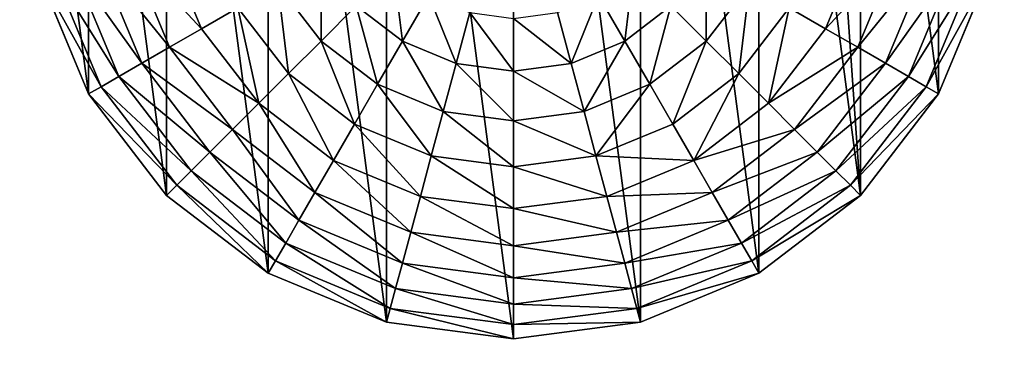
# Model space of a CAD drawing. Extents: x 0 to 5847, y 0 to 5847.
# Drawn here: x 888 to 1394, y 3548 to 3721 of the extents above; entities that cross this region are included whole.
import ezdxf

# ---------------------------------------------------------------- set-up
doc = ezdxf.new("R2010")
doc.units = 0
doc.header["$LTSCALE"] = 25.4
doc.layers.get('0').update_dxf_attribs({"color": 13, "linetype": 'CONTINUOUS'})

msp = doc.modelspace()

# ---------------------------------------------------------------- linework, layer by layer
at = {"color": 95}
for p, q in [((898.51, 3743.66), (923.69, 3682.88)), ((898.51, 3743.66), (923.69, 3682.88)), ((1360.17, 3682.88), (1385.34, 3743.66)), ((1360.17, 3682.88), (1385.34, 3743.66)), ((923.69, 3682.88), (963.74, 3630.69)), ((923.69, 3682.88), (963.74, 3630.69)), ((1320.12, 3630.69), (1360.17, 3682.88)), ((1320.12, 3630.69), (1360.17, 3682.88)), ((963.74, 3630.69), (1015.93, 3590.64)), ((963.74, 3630.69), (1015.93, 3590.64)), ((1267.93, 3590.64), (1320.12, 3630.69)), ((1267.93, 3590.64), (1320.12, 3630.69)), ((1015.93, 3590.64), (1076.7, 3565.46)), ((1015.93, 3590.64), (1076.7, 3565.46)), ((1207.15, 3565.46), (1267.93, 3590.64)), ((1207.15, 3565.46), (1267.93, 3590.64)), ((1076.7, 3565.46), (1141.93, 3556.88)), ((1076.7, 3565.46), (1141.93, 3556.88)), ((1141.93, 3556.88), (1207.15, 3565.46)), ((1141.93, 3556.88), (1207.15, 3565.46))]:
    msp.add_line(p, q, dxfattribs=at)

# ---------------------------------------------------------------- meshes
mesh = msp.add_polyface(dxfattribs=at)
corners = [(898.51, 3743.66), (898.51, 3874.1), (889.93, 3808.88), (923.69, 3682.88), (923.69, 3934.88), (963.74, 3630.69), (963.74, 3987.07), (1015.93, 3590.64), (1015.93, 4027.12), (1076.7, 3565.46), (1076.7, 4052.29), (1141.93, 3556.88), (1141.93, 4060.88), (1207.15, 3565.46), (1207.15, 4052.29), (1267.93, 3590.64), (1267.93, 4027.12), (1320.12, 3630.69), (1294.02, 4007.09), (1320.12, 3987.07), (1360.17, 3682.88), (1360.17, 3934.88), (1385.34, 3743.66), (1385.34, 3874.1), (1393.93, 3808.88)]
mesh.append_faces([[corners[k] for k in face] for face in [(0, 1, 2), (23, 22, 24)]], dxfattribs={"vtx0": -1, "color": 95})
mesh.append_faces([[corners[k] for k in face] for face in [(1, 3, 4), (4, 5, 6), (6, 7, 8), (8, 9, 10), (10, 11, 12), (12, 13, 14), (14, 15, 16), (16, 17, 18), (18, 17, 19), (19, 20, 21), (21, 22, 23)]], dxfattribs={"vtx0": -1, "vtx1": -1, "color": 95})
mesh.append_faces([[corners[k] for k in face] for face in [(1, 0, 3), (4, 3, 5), (6, 5, 7), (8, 7, 9), (10, 9, 11), (12, 11, 13), (14, 13, 15), (16, 15, 17), (19, 17, 20), (21, 20, 22)]], dxfattribs={"vtx0": -1, "vtx2": -1, "color": 95})
mesh = msp.add_polyface(dxfattribs=at)
corners = [(963.22, 3760.99, 149.46), (1000.34, 3727.13, 172.98), (981.71, 3716.37, 149.46), (984.01, 3766.56, 172.98)]
mesh.append_faces([[corners[k] for k in face] for face in [(0, 1, 2), (1, 0, 3)]], dxfattribs={"vtx0": -1, "color": 95})
mesh = msp.add_polyface(dxfattribs=at)
corners = [(1283.51, 3727.13, 172.98), (1320.63, 3760.99, 149.46), (1302.15, 3716.37, 149.46), (1299.84, 3766.56, 172.98)]
mesh.append_faces([[corners[k] for k in face] for face in [(0, 1, 2), (1, 0, 3)]], dxfattribs={"vtx0": -1, "color": 95})
mesh = msp.add_polyface(dxfattribs=at)
corners = [(944.78, 3756.05, 123.35), (981.71, 3716.37, 149.46), (965.17, 3706.83, 123.35), (963.22, 3760.99, 149.46)]
mesh.append_faces([[corners[k] for k in face] for face in [(0, 1, 2), (1, 0, 3)]], dxfattribs={"vtx0": -1, "color": 95})
mesh = msp.add_polyface(dxfattribs=at)
corners = [(1302.15, 3716.37, 149.46), (1339.07, 3756.05, 123.35), (1318.68, 3706.83, 123.35), (1320.63, 3760.99, 149.46)]
mesh.append_faces([[corners[k] for k in face] for face in [(0, 1, 2), (1, 0, 3)]], dxfattribs={"vtx0": -1, "color": 95})
mesh = msp.add_polyface(dxfattribs=at)
corners = [(928.91, 3751.8, 94.99), (965.17, 3706.83, 123.35), (950.94, 3698.61, 94.99), (944.78, 3756.05, 123.35)]
mesh.append_faces([[corners[k] for k in face] for face in [(0, 1, 2), (1, 0, 3)]], dxfattribs={"vtx0": -1, "color": 95})
mesh = msp.add_polyface(dxfattribs=at)
corners = [(1318.68, 3706.83, 123.35), (1354.95, 3751.8, 94.99), (1332.92, 3698.61, 94.99), (1339.07, 3756.05, 123.35)]
mesh.append_faces([[corners[k] for k in face] for face in [(0, 1, 2), (1, 0, 3)]], dxfattribs={"vtx0": -1, "color": 95})
mesh = msp.add_polyface(dxfattribs=at)
corners = [(905.63, 3745.56, 32.93), (939.19, 3691.83, 64.73), (930.07, 3686.56, 32.93), (915.8, 3748.29, 64.73)]
mesh.append_faces([[corners[k] for k in face] for face in [(0, 1, 2), (1, 0, 3)]], dxfattribs={"vtx0": -1, "color": 95})
mesh = msp.add_polyface(dxfattribs=at)
corners = [(915.8, 3748.29, 64.73), (950.94, 3698.61, 94.99), (939.19, 3691.83, 64.73), (928.91, 3751.8, 94.99)]
mesh.append_faces([[corners[k] for k in face] for face in [(0, 1, 2), (1, 0, 3)]], dxfattribs={"vtx0": -1, "color": 95})
mesh = msp.add_polyface(dxfattribs=at)
corners = [(1042.98, 3751.75, 211.14), (1043.07, 3710.02, 193.62), (1020.85, 3738.98, 193.62), (1061.13, 3728.09, 211.14)]
mesh.append_faces([[corners[k] for k in face] for face in [(0, 1, 2), (1, 0, 3)]], dxfattribs={"vtx0": -1, "color": 95})
mesh = msp.add_polyface(dxfattribs=at)
corners = [(1080.3, 3747.25, 225.32), (1084.8, 3709.93, 211.14), (1061.13, 3728.09, 211.14), (1098.35, 3733.39, 225.32)]
mesh.append_faces([[corners[k] for k in face] for face in [(0, 1, 2), (1, 0, 3)]], dxfattribs={"vtx0": -1, "color": 95})
mesh = msp.add_polyface(dxfattribs=at)
corners = [(1203.56, 3747.25, 225.32), (1199.06, 3709.93, 211.14), (1185.51, 3733.39, 225.32), (1222.72, 3728.09, 211.14)]
mesh.append_faces([[corners[k] for k in face] for face in [(0, 1, 2), (1, 0, 3)]], dxfattribs={"vtx0": -1, "color": 95})
mesh = msp.add_polyface(dxfattribs=at)
corners = [(1240.88, 3751.75, 211.14), (1240.78, 3710.02, 193.62), (1222.72, 3728.09, 211.14), (1263, 3738.98, 193.62)]
mesh.append_faces([[corners[k] for k in face] for face in [(0, 1, 2), (1, 0, 3)]], dxfattribs={"vtx0": -1, "color": 95})
mesh = msp.add_polyface(dxfattribs=at)
corners = [(1332.92, 3698.61, 94.99), (1368.05, 3748.29, 64.73), (1344.66, 3691.83, 64.73), (1354.95, 3751.8, 94.99)]
mesh.append_faces([[corners[k] for k in face] for face in [(0, 1, 2), (1, 0, 3)]], dxfattribs={"vtx0": -1, "color": 95})
mesh = msp.add_polyface(dxfattribs=at)
corners = [(1344.66, 3691.83, 64.73), (1378.22, 3745.56, 32.93), (1353.79, 3686.56, 32.93), (1368.05, 3748.29, 64.73)]
mesh.append_faces([[corners[k] for k in face] for face in [(0, 1, 2), (1, 0, 3)]], dxfattribs={"vtx0": -1, "color": 95})
mesh = msp.add_polyface(dxfattribs=at)
corners = [(898.51, 3743.66), (930.07, 3686.56, 32.93), (923.69, 3682.88), (905.63, 3745.56, 32.93)]
mesh.append_faces([[corners[k] for k in face] for face in [(0, 1, 2), (1, 0, 3)]], dxfattribs={"vtx0": -1, "color": 95})
mesh = msp.add_polyface(dxfattribs=at)
corners = [(1353.79, 3686.56, 32.93), (1385.34, 3743.66), (1360.17, 3682.88), (1378.22, 3745.56, 32.93)]
mesh.append_faces([[corners[k] for k in face] for face in [(0, 1, 2), (1, 0, 3)]], dxfattribs={"vtx0": -1, "color": 95})
mesh = msp.add_polyface(dxfattribs=at)
corners = [(1020.85, 3738.98, 193.62), (1026.33, 3693.28, 172.98), (1000.34, 3727.13, 172.98), (1043.07, 3710.02, 193.62)]
mesh.append_faces([[corners[k] for k in face] for face in [(0, 1, 2), (1, 0, 3)]], dxfattribs={"vtx0": -1, "color": 95})
mesh = msp.add_polyface(dxfattribs=at)
corners = [(1263, 3738.98, 193.62), (1257.53, 3693.28, 172.98), (1240.78, 3710.02, 193.62), (1283.51, 3727.13, 172.98)]
mesh.append_faces([[corners[k] for k in face] for face in [(0, 1, 2), (1, 0, 3)]], dxfattribs={"vtx0": -1, "color": 95})
mesh = msp.add_polyface(dxfattribs=at)
corners = [(1098.35, 3733.39, 225.32), (1112.36, 3698.51, 211.14), (1084.8, 3709.93, 211.14), (1119.37, 3724.69, 225.32)]
mesh.append_faces([[corners[k] for k in face] for face in [(0, 1, 2), (1, 0, 3)]], dxfattribs={"vtx0": -1, "color": 95})
mesh = msp.add_polyface(dxfattribs=at)
corners = [(1185.51, 3733.39, 225.32), (1171.5, 3698.51, 211.14), (1164.49, 3724.69, 225.32), (1199.06, 3709.93, 211.14)]
mesh.append_faces([[corners[k] for k in face] for face in [(0, 1, 2), (1, 0, 3)]], dxfattribs={"vtx0": -1, "color": 95})
mesh = msp.add_polyface(dxfattribs=at)
corners = [(1000.34, 3727.13, 172.98), (1011.11, 3678.06, 149.46), (981.71, 3716.37, 149.46), (1026.33, 3693.28, 172.98)]
mesh.append_faces([[corners[k] for k in face] for face in [(0, 1, 2), (1, 0, 3)]], dxfattribs={"vtx0": -1, "color": 95})
mesh = msp.add_polyface(dxfattribs=at)
corners = [(1061.13, 3728.09, 211.14), (1072.02, 3687.8, 193.62), (1043.07, 3710.02, 193.62), (1084.8, 3709.93, 211.14)]
mesh.append_faces([[corners[k] for k in face] for face in [(0, 1, 2), (1, 0, 3)]], dxfattribs={"vtx0": -1, "color": 95})
mesh = msp.add_polyface(dxfattribs=at)
corners = [(1222.72, 3728.09, 211.14), (1211.83, 3687.8, 193.62), (1199.06, 3709.93, 211.14), (1240.78, 3710.02, 193.62)]
mesh.append_faces([[corners[k] for k in face] for face in [(0, 1, 2), (1, 0, 3)]], dxfattribs={"vtx0": -1, "color": 95})
mesh = msp.add_polyface(dxfattribs=at)
corners = [(1283.51, 3727.13, 172.98), (1272.75, 3678.06, 149.46), (1257.53, 3693.28, 172.98), (1302.15, 3716.37, 149.46)]
mesh.append_faces([[corners[k] for k in face] for face in [(0, 1, 2), (1, 0, 3)]], dxfattribs={"vtx0": -1, "color": 95})
mesh = msp.add_polyface(dxfattribs=at)
corners = [(1119.37, 3724.69, 225.32), (1141.93, 3694.62, 211.14), (1112.36, 3698.51, 211.14), (1141.93, 3721.72, 225.32)]
mesh.append_faces([[corners[k] for k in face] for face in [(0, 1, 2), (1, 0, 3)]], dxfattribs={"vtx0": -1, "color": 95})
mesh = msp.add_polyface(dxfattribs=at)
corners = [(1141.93, 3721.72, 225.32), (1171.5, 3698.51, 211.14), (1141.93, 3694.62, 211.14), (1164.49, 3724.69, 225.32)]
mesh.append_faces([[corners[k] for k in face] for face in [(0, 1, 2), (1, 0, 3)]], dxfattribs={"vtx0": -1, "color": 95})
mesh = msp.add_polyface(dxfattribs=at)
corners = [(965.17, 3706.83, 123.35), (1011.11, 3678.06, 149.46), (997.61, 3664.56, 123.35), (981.71, 3716.37, 149.46)]
mesh.append_faces([[corners[k] for k in face] for face in [(0, 1, 2), (1, 0, 3)]], dxfattribs={"vtx0": -1, "color": 95})
mesh = msp.add_polyface(dxfattribs=at)
corners = [(1272.75, 3678.06, 149.46), (1318.68, 3706.83, 123.35), (1286.25, 3664.56, 123.35), (1302.15, 3716.37, 149.46)]
mesh.append_faces([[corners[k] for k in face] for face in [(0, 1, 2), (1, 0, 3)]], dxfattribs={"vtx0": -1, "color": 95})
mesh = msp.add_polyface(dxfattribs=at)
corners = [(950.94, 3698.61, 94.99), (997.61, 3664.56, 123.35), (985.99, 3652.94, 94.99), (965.17, 3706.83, 123.35)]
mesh.append_faces([[corners[k] for k in face] for face in [(0, 1, 2), (1, 0, 3)]], dxfattribs={"vtx0": -1, "color": 95})
mesh = msp.add_polyface(dxfattribs=at)
corners = [(1043.07, 3710.02, 193.62), (1060.18, 3667.29, 172.98), (1026.33, 3693.28, 172.98), (1072.02, 3687.8, 193.62)]
mesh.append_faces([[corners[k] for k in face] for face in [(0, 1, 2), (1, 0, 3)]], dxfattribs={"vtx0": -1, "color": 95})
mesh = msp.add_polyface(dxfattribs=at)
corners = [(1084.8, 3709.93, 211.14), (1105.74, 3673.84, 193.62), (1072.02, 3687.8, 193.62), (1112.36, 3698.51, 211.14)]
mesh.append_faces([[corners[k] for k in face] for face in [(0, 1, 2), (1, 0, 3)]], dxfattribs={"vtx0": -1, "color": 95})
mesh = msp.add_polyface(dxfattribs=at)
corners = [(1199.06, 3709.93, 211.14), (1178.11, 3673.84, 193.62), (1171.5, 3698.51, 211.14), (1211.83, 3687.8, 193.62)]
mesh.append_faces([[corners[k] for k in face] for face in [(0, 1, 2), (1, 0, 3)]], dxfattribs={"vtx0": -1, "color": 95})
mesh = msp.add_polyface(dxfattribs=at)
corners = [(1240.78, 3710.02, 193.62), (1223.67, 3667.29, 172.98), (1211.83, 3687.8, 193.62), (1257.53, 3693.28, 172.98)]
mesh.append_faces([[corners[k] for k in face] for face in [(0, 1, 2), (1, 0, 3)]], dxfattribs={"vtx0": -1, "color": 95})
mesh = msp.add_polyface(dxfattribs=at)
corners = [(1286.25, 3664.56, 123.35), (1332.92, 3698.61, 94.99), (1297.87, 3652.94, 94.99), (1318.68, 3706.83, 123.35)]
mesh.append_faces([[corners[k] for k in face] for face in [(0, 1, 2), (1, 0, 3)]], dxfattribs={"vtx0": -1, "color": 95})
mesh = msp.add_polyface(dxfattribs=at)
corners = [(939.19, 3691.83, 64.73), (985.99, 3652.94, 94.99), (976.39, 3643.34, 64.73), (950.94, 3698.61, 94.99)]
mesh.append_faces([[corners[k] for k in face] for face in [(0, 1, 2), (1, 0, 3)]], dxfattribs={"vtx0": -1, "color": 95})
mesh = msp.add_polyface(dxfattribs=at)
corners = [(1112.36, 3698.51, 211.14), (1141.93, 3669.07, 193.62), (1105.74, 3673.84, 193.62), (1141.93, 3694.62, 211.14)]
mesh.append_faces([[corners[k] for k in face] for face in [(0, 1, 2), (1, 0, 3)]], dxfattribs={"vtx0": -1, "color": 95})
mesh = msp.add_polyface(dxfattribs=at)
corners = [(1141.93, 3694.62, 211.14), (1178.11, 3673.84, 193.62), (1141.93, 3669.07, 193.62), (1171.5, 3698.51, 211.14)]
mesh.append_faces([[corners[k] for k in face] for face in [(0, 1, 2), (1, 0, 3)]], dxfattribs={"vtx0": -1, "color": 95})
mesh = msp.add_polyface(dxfattribs=at)
corners = [(1297.87, 3652.94, 94.99), (1344.66, 3691.83, 64.73), (1307.46, 3643.34, 64.73), (1332.92, 3698.61, 94.99)]
mesh.append_faces([[corners[k] for k in face] for face in [(0, 1, 2), (1, 0, 3)]], dxfattribs={"vtx0": -1, "color": 95})
mesh = msp.add_polyface(dxfattribs=at)
corners = [(930.07, 3686.56, 32.93), (976.39, 3643.34, 64.73), (968.95, 3635.9, 32.93), (939.19, 3691.83, 64.73)]
mesh.append_faces([[corners[k] for k in face] for face in [(0, 1, 2), (1, 0, 3)]], dxfattribs={"vtx0": -1, "color": 95})
mesh = msp.add_polyface(dxfattribs=at)
corners = [(1026.33, 3693.28, 172.98), (1049.42, 3648.66, 149.46), (1011.11, 3678.06, 149.46), (1060.18, 3667.29, 172.98)]
mesh.append_faces([[corners[k] for k in face] for face in [(0, 1, 2), (1, 0, 3)]], dxfattribs={"vtx0": -1, "color": 95})
mesh = msp.add_polyface(dxfattribs=at)
corners = [(1257.53, 3693.28, 172.98), (1234.43, 3648.66, 149.46), (1223.67, 3667.29, 172.98), (1272.75, 3678.06, 149.46)]
mesh.append_faces([[corners[k] for k in face] for face in [(0, 1, 2), (1, 0, 3)]], dxfattribs={"vtx0": -1, "color": 95})
mesh = msp.add_polyface(dxfattribs=at)
corners = [(1307.46, 3643.34, 64.73), (1353.79, 3686.56, 32.93), (1314.91, 3635.9, 32.93), (1344.66, 3691.83, 64.73)]
mesh.append_faces([[corners[k] for k in face] for face in [(0, 1, 2), (1, 0, 3)]], dxfattribs={"vtx0": -1, "color": 95})
mesh = msp.add_polyface(dxfattribs=at)
corners = [(923.69, 3682.88), (968.95, 3635.9, 32.93), (963.74, 3630.69), (930.07, 3686.56, 32.93)]
mesh.append_faces([[corners[k] for k in face] for face in [(0, 1, 2), (1, 0, 3)]], dxfattribs={"vtx0": -1, "color": 95})
mesh = msp.add_polyface(dxfattribs=at)
corners = [(1072.02, 3687.8, 193.62), (1099.61, 3650.96, 172.98), (1060.18, 3667.29, 172.98), (1105.74, 3673.84, 193.62)]
mesh.append_faces([[corners[k] for k in face] for face in [(0, 1, 2), (1, 0, 3)]], dxfattribs={"vtx0": -1, "color": 95})
mesh = msp.add_polyface(dxfattribs=at)
corners = [(1211.83, 3687.8, 193.62), (1184.24, 3650.96, 172.98), (1178.11, 3673.84, 193.62), (1223.67, 3667.29, 172.98)]
mesh.append_faces([[corners[k] for k in face] for face in [(0, 1, 2), (1, 0, 3)]], dxfattribs={"vtx0": -1, "color": 95})
mesh = msp.add_polyface(dxfattribs=at)
corners = [(1314.91, 3635.9, 32.93), (1360.17, 3682.88), (1320.12, 3630.69), (1353.79, 3686.56, 32.93)]
mesh.append_faces([[corners[k] for k in face] for face in [(0, 1, 2), (1, 0, 3)]], dxfattribs={"vtx0": -1, "color": 95})
mesh = msp.add_polyface(dxfattribs=at)
corners = [(1011.11, 3678.06, 149.46), (1039.88, 3632.12, 123.35), (997.61, 3664.56, 123.35), (1049.42, 3648.66, 149.46)]
mesh.append_faces([[corners[k] for k in face] for face in [(0, 1, 2), (1, 0, 3)]], dxfattribs={"vtx0": -1, "color": 95})
mesh = msp.add_polyface(dxfattribs=at)
corners = [(1234.43, 3648.66, 149.46), (1286.25, 3664.56, 123.35), (1243.98, 3632.12, 123.35), (1272.75, 3678.06, 149.46)]
mesh.append_faces([[corners[k] for k in face] for face in [(0, 1, 2), (1, 0, 3)]], dxfattribs={"vtx0": -1, "color": 95})
mesh = msp.add_polyface(dxfattribs=at)
corners = [(1105.74, 3673.84, 193.62), (1141.93, 3645.39, 172.98), (1099.61, 3650.96, 172.98), (1141.93, 3669.07, 193.62)]
mesh.append_faces([[corners[k] for k in face] for face in [(0, 1, 2), (1, 0, 3)]], dxfattribs={"vtx0": -1, "color": 95})
mesh = msp.add_polyface(dxfattribs=at)
corners = [(1141.93, 3669.07, 193.62), (1184.24, 3650.96, 172.98), (1141.93, 3645.39, 172.98), (1178.11, 3673.84, 193.62)]
mesh.append_faces([[corners[k] for k in face] for face in [(0, 1, 2), (1, 0, 3)]], dxfattribs={"vtx0": -1, "color": 95})
mesh = msp.add_polyface(dxfattribs=at)
corners = [(1060.18, 3667.29, 172.98), (1094.04, 3630.17, 149.46), (1049.42, 3648.66, 149.46), (1099.61, 3650.96, 172.98)]
mesh.append_faces([[corners[k] for k in face] for face in [(0, 1, 2), (1, 0, 3)]], dxfattribs={"vtx0": -1, "color": 95})
mesh = msp.add_polyface(dxfattribs=at)
corners = [(1184.24, 3650.96, 172.98), (1234.43, 3648.66, 149.46), (1189.81, 3630.17, 149.46), (1223.67, 3667.29, 172.98)]
mesh.append_faces([[corners[k] for k in face] for face in [(0, 1, 2), (1, 0, 3)]], dxfattribs={"vtx0": -1, "color": 95})
mesh = msp.add_polyface(dxfattribs=at)
corners = [(997.61, 3664.56, 123.35), (1031.66, 3617.89, 94.99), (985.99, 3652.94, 94.99), (1039.88, 3632.12, 123.35)]
mesh.append_faces([[corners[k] for k in face] for face in [(0, 1, 2), (1, 0, 3)]], dxfattribs={"vtx0": -1, "color": 95})
mesh = msp.add_polyface(dxfattribs=at)
corners = [(1243.98, 3632.12, 123.35), (1297.87, 3652.94, 94.99), (1252.19, 3617.89, 94.99), (1286.25, 3664.56, 123.35)]
mesh.append_faces([[corners[k] for k in face] for face in [(0, 1, 2), (1, 0, 3)]], dxfattribs={"vtx0": -1, "color": 95})
mesh = msp.add_polyface(dxfattribs=at)
corners = [(985.99, 3652.94, 94.99), (1024.88, 3606.14, 64.73), (976.39, 3643.34, 64.73), (1031.66, 3617.89, 94.99)]
mesh.append_faces([[corners[k] for k in face] for face in [(0, 1, 2), (1, 0, 3)]], dxfattribs={"vtx0": -1, "color": 95})
mesh = msp.add_polyface(dxfattribs=at)
corners = [(1099.61, 3650.96, 172.98), (1141.93, 3623.87, 149.46), (1094.04, 3630.17, 149.46), (1141.93, 3645.39, 172.98)]
mesh.append_faces([[corners[k] for k in face] for face in [(0, 1, 2), (1, 0, 3)]], dxfattribs={"vtx0": -1, "color": 95})
mesh = msp.add_polyface(dxfattribs=at)
corners = [(1141.93, 3645.39, 172.98), (1189.81, 3630.17, 149.46), (1141.93, 3623.87, 149.46), (1184.24, 3650.96, 172.98)]
mesh.append_faces([[corners[k] for k in face] for face in [(0, 1, 2), (1, 0, 3)]], dxfattribs={"vtx0": -1, "color": 95})
mesh = msp.add_polyface(dxfattribs=at)
corners = [(1252.19, 3617.89, 94.99), (1307.46, 3643.34, 64.73), (1258.98, 3606.14, 64.73), (1297.87, 3652.94, 94.99)]
mesh.append_faces([[corners[k] for k in face] for face in [(0, 1, 2), (1, 0, 3)]], dxfattribs={"vtx0": -1, "color": 95})
mesh = msp.add_polyface(dxfattribs=at)
corners = [(1049.42, 3648.66, 149.46), (1089.1, 3611.73, 123.35), (1039.88, 3632.12, 123.35), (1094.04, 3630.17, 149.46)]
mesh.append_faces([[corners[k] for k in face] for face in [(0, 1, 2), (1, 0, 3)]], dxfattribs={"vtx0": -1, "color": 95})
mesh = msp.add_polyface(dxfattribs=at)
corners = [(1189.81, 3630.17, 149.46), (1243.98, 3632.12, 123.35), (1194.75, 3611.73, 123.35), (1234.43, 3648.66, 149.46)]
mesh.append_faces([[corners[k] for k in face] for face in [(0, 1, 2), (1, 0, 3)]], dxfattribs={"vtx0": -1, "color": 95})
mesh = msp.add_polyface(dxfattribs=at)
corners = [(976.39, 3643.34, 64.73), (1019.61, 3597.02, 32.93), (968.95, 3635.9, 32.93), (1024.88, 3606.14, 64.73)]
mesh.append_faces([[corners[k] for k in face] for face in [(0, 1, 2), (1, 0, 3)]], dxfattribs={"vtx0": -1, "color": 95})
mesh = msp.add_polyface(dxfattribs=at)
corners = [(1258.98, 3606.14, 64.73), (1314.91, 3635.9, 32.93), (1264.24, 3597.02, 32.93), (1307.46, 3643.34, 64.73)]
mesh.append_faces([[corners[k] for k in face] for face in [(0, 1, 2), (1, 0, 3)]], dxfattribs={"vtx0": -1, "color": 95})
mesh = msp.add_polyface(dxfattribs=at)
corners = [(968.95, 3635.9, 32.93), (1015.93, 3590.64), (963.74, 3630.69), (1019.61, 3597.02, 32.93)]
mesh.append_faces([[corners[k] for k in face] for face in [(0, 1, 2), (1, 0, 3)]], dxfattribs={"vtx0": -1, "color": 95})
mesh = msp.add_polyface(dxfattribs=at)
corners = [(1264.24, 3597.02, 32.93), (1320.12, 3630.69), (1267.93, 3590.64), (1314.91, 3635.9, 32.93)]
mesh.append_faces([[corners[k] for k in face] for face in [(0, 1, 2), (1, 0, 3)]], dxfattribs={"vtx0": -1, "color": 95})
mesh = msp.add_polyface(dxfattribs=at)
corners = [(1039.88, 3632.12, 123.35), (1084.85, 3595.86, 94.99), (1031.66, 3617.89, 94.99), (1089.1, 3611.73, 123.35)]
mesh.append_faces([[corners[k] for k in face] for face in [(0, 1, 2), (1, 0, 3)]], dxfattribs={"vtx0": -1, "color": 95})
mesh = msp.add_polyface(dxfattribs=at)
corners = [(1194.75, 3611.73, 123.35), (1252.19, 3617.89, 94.99), (1199.01, 3595.86, 94.99), (1243.98, 3632.12, 123.35)]
mesh.append_faces([[corners[k] for k in face] for face in [(0, 1, 2), (1, 0, 3)]], dxfattribs={"vtx0": -1, "color": 95})
mesh = msp.add_polyface(dxfattribs=at)
corners = [(1094.04, 3630.17, 149.46), (1141.93, 3604.78, 123.35), (1089.1, 3611.73, 123.35), (1141.93, 3623.87, 149.46)]
mesh.append_faces([[corners[k] for k in face] for face in [(0, 1, 2), (1, 0, 3)]], dxfattribs={"vtx0": -1, "color": 95})
mesh = msp.add_polyface(dxfattribs=at)
corners = [(1141.93, 3623.87, 149.46), (1194.75, 3611.73, 123.35), (1141.93, 3604.78, 123.35), (1189.81, 3630.17, 149.46)]
mesh.append_faces([[corners[k] for k in face] for face in [(0, 1, 2), (1, 0, 3)]], dxfattribs={"vtx0": -1, "color": 95})
mesh = msp.add_polyface(dxfattribs=at)
corners = [(1031.66, 3617.89, 94.99), (1081.34, 3582.75, 64.73), (1024.88, 3606.14, 64.73), (1084.85, 3595.86, 94.99)]
mesh.append_faces([[corners[k] for k in face] for face in [(0, 1, 2), (1, 0, 3)]], dxfattribs={"vtx0": -1, "color": 95})
mesh = msp.add_polyface(dxfattribs=at)
corners = [(1199.01, 3595.86, 94.99), (1258.98, 3606.14, 64.73), (1202.52, 3582.75, 64.73), (1252.19, 3617.89, 94.99)]
mesh.append_faces([[corners[k] for k in face] for face in [(0, 1, 2), (1, 0, 3)]], dxfattribs={"vtx0": -1, "color": 95})
mesh = msp.add_polyface(dxfattribs=at)
corners = [(1089.1, 3611.73, 123.35), (1141.93, 3588.34, 94.99), (1084.85, 3595.86, 94.99), (1141.93, 3604.78, 123.35)]
mesh.append_faces([[corners[k] for k in face] for face in [(0, 1, 2), (1, 0, 3)]], dxfattribs={"vtx0": -1, "color": 95})
mesh = msp.add_polyface(dxfattribs=at)
corners = [(1141.93, 3604.78, 123.35), (1199.01, 3595.86, 94.99), (1141.93, 3588.34, 94.99), (1194.75, 3611.73, 123.35)]
mesh.append_faces([[corners[k] for k in face] for face in [(0, 1, 2), (1, 0, 3)]], dxfattribs={"vtx0": -1, "color": 95})
mesh = msp.add_polyface(dxfattribs=at)
corners = [(446.08, 3291.22), (446.08, 3421.67), (437.49, 3356.44), (471.26, 3230.44), (471.26, 3482.44), (511.3, 3178.25), (511.3, 3534.63), (563.49, 3138.21), (563.49, 3574.68), (624.27, 3113.03), (624.27, 3599.86), (689.49, 3104.44), (689.49, 3608.44), (754.72, 3113.03), (754.72, 3599.86), (815.49, 3138.21), (815.49, 3574.68), (867.68, 3178.25), (841.59, 3554.66), (867.68, 3534.63), (907.73, 3230.44), (907.73, 3482.44), (932.91, 3291.22), (932.91, 3421.67), (941.49, 3356.44)]
mesh.append_faces([[corners[k] for k in face] for face in [(0, 1, 2), (23, 22, 24)]], dxfattribs={"vtx0": -1, "color": 95})
mesh.append_faces([[corners[k] for k in face] for face in [(1, 3, 4), (4, 5, 6), (6, 7, 8), (8, 9, 10), (10, 11, 12), (12, 13, 14), (14, 15, 16), (16, 17, 18), (18, 17, 19), (19, 20, 21), (21, 22, 23)]], dxfattribs={"vtx0": -1, "vtx1": -1, "color": 95})
mesh.append_faces([[corners[k] for k in face] for face in [(1, 0, 3), (4, 3, 5), (6, 5, 7), (8, 7, 9), (10, 9, 11), (12, 11, 13), (14, 13, 15), (16, 15, 17), (19, 17, 20), (21, 20, 22)]], dxfattribs={"vtx0": -1, "vtx2": -1, "color": 95})
mesh = msp.add_polyface(dxfattribs=at)
corners = [(1024.88, 3606.14, 64.73), (1078.61, 3572.58, 32.93), (1019.61, 3597.02, 32.93), (1081.34, 3582.75, 64.73)]
mesh.append_faces([[corners[k] for k in face] for face in [(0, 1, 2), (1, 0, 3)]], dxfattribs={"vtx0": -1, "color": 95})
mesh = msp.add_polyface(dxfattribs=at)
corners = [(1202.52, 3582.75, 64.73), (1264.24, 3597.02, 32.93), (1205.24, 3572.58, 32.93), (1258.98, 3606.14, 64.73)]
mesh.append_faces([[corners[k] for k in face] for face in [(0, 1, 2), (1, 0, 3)]], dxfattribs={"vtx0": -1, "color": 95})
mesh = msp.add_polyface(dxfattribs=at)
corners = [(1019.61, 3597.02, 32.93), (1076.7, 3565.46), (1015.93, 3590.64), (1078.61, 3572.58, 32.93)]
mesh.append_faces([[corners[k] for k in face] for face in [(0, 1, 2), (1, 0, 3)]], dxfattribs={"vtx0": -1, "color": 95})
mesh = msp.add_polyface(dxfattribs=at)
corners = [(1084.85, 3595.86, 94.99), (1141.93, 3574.78, 64.73), (1081.34, 3582.75, 64.73), (1141.93, 3588.34, 94.99)]
mesh.append_faces([[corners[k] for k in face] for face in [(0, 1, 2), (1, 0, 3)]], dxfattribs={"vtx0": -1, "color": 95})
mesh = msp.add_polyface(dxfattribs=at)
corners = [(1141.93, 3588.34, 94.99), (1202.52, 3582.75, 64.73), (1141.93, 3574.78, 64.73), (1199.01, 3595.86, 94.99)]
mesh.append_faces([[corners[k] for k in face] for face in [(0, 1, 2), (1, 0, 3)]], dxfattribs={"vtx0": -1, "color": 95})
mesh = msp.add_polyface(dxfattribs=at)
corners = [(1205.24, 3572.58, 32.93), (1267.93, 3590.64), (1207.15, 3565.46), (1264.24, 3597.02, 32.93)]
mesh.append_faces([[corners[k] for k in face] for face in [(0, 1, 2), (1, 0, 3)]], dxfattribs={"vtx0": -1, "color": 95})
mesh = msp.add_polyface(dxfattribs=at)
corners = [(1081.34, 3582.75, 64.73), (1141.93, 3564.24, 32.93), (1078.61, 3572.58, 32.93), (1141.93, 3574.78, 64.73)]
mesh.append_faces([[corners[k] for k in face] for face in [(0, 1, 2), (1, 0, 3)]], dxfattribs={"vtx0": -1, "color": 95})
mesh = msp.add_polyface(dxfattribs=at)
corners = [(1141.93, 3574.78, 64.73), (1205.24, 3572.58, 32.93), (1141.93, 3564.24, 32.93), (1202.52, 3582.75, 64.73)]
mesh.append_faces([[corners[k] for k in face] for face in [(0, 1, 2), (1, 0, 3)]], dxfattribs={"vtx0": -1, "color": 95})
mesh = msp.add_polyface(dxfattribs=at)
corners = [(1078.61, 3572.58, 32.93), (1141.93, 3556.88), (1076.7, 3565.46), (1141.93, 3564.24, 32.93)]
mesh.append_faces([[corners[k] for k in face] for face in [(0, 1, 2), (1, 0, 3)]], dxfattribs={"vtx0": -1, "color": 95})
mesh = msp.add_polyface(dxfattribs=at)
corners = [(1141.93, 3564.24, 32.93), (1207.15, 3565.46), (1141.93, 3556.88), (1205.24, 3572.58, 32.93)]
mesh.append_faces([[corners[k] for k in face] for face in [(0, 1, 2), (1, 0, 3)]], dxfattribs={"vtx0": -1, "color": 95})

doc.saveas('drawing.dxf')
